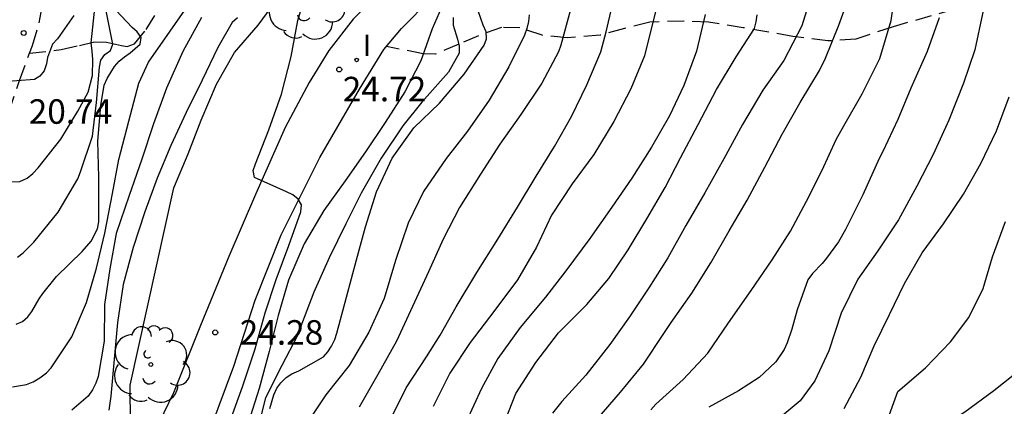
# Model space of a CAD drawing. Units: metres. Extents: x 580994 to 581344, y 4796790 to 4797041.
# Drawn here: x 581081 to 581112, y 4797008 to 4797020 of the extents above; entities that cross this region are included whole.
import ezdxf

# ---------------------------------------------------------------- set-up
doc = ezdxf.new("R2010")
doc.units = ezdxf.units.M
doc.linetypes.add('TRAZOS_NORMALES', pattern=[0.75, 0.5, -0.25])
for name, color, linetype in [('020104', 34, 'Continuous'), ('020204', 9, 'Continuous'), ('020308', 9, 'Continuous'), ('060110', 9, 'Continuous'), ('060128', 7, 'TRAZOS_NORMALES'), ('100202', 3, 'Continuous'), ('270204', 9, 'Continuous'), ('270304', 9, 'Continuous')]:
    doc.layers.add(name, color=color, linetype=linetype)
doc.layers.add('020105', color=24, linetype='Continuous', lineweight=30)
doc.styles.add('ARIAL', font='ARIAL.TTF', dxfattribs={"height": 1})
doc.styles.add('ROMANS', font='romans__.ttf', dxfattribs={"height": 1})

# ---------------------------------------------------------------- blocks, each defined once
blk = doc.blocks.new('REIND')
blk.add_circle((0, 0), 0.055)
blk = doc.blocks.new('ARBOL')
blk.add_circle((0, 0), 0.0587)
for centre, radius, start, end in [((-0.564, 0.381), 0.532, 92.28, 254.58), ((-0.28, 0.855), 0.3, 359.2878, 173.6078), ((0.097, 0.97), 0.21, 23.1565, 160.4665), ((0.438, 0.881), 0.24, 301.578, 139.328), ((0.656, 0.288), 0.443, 319.8556, 114.7656), ((-0.091, 0.321), 0.12, 119.14, 310.56), ((0.819, -0.249), 0.383, 235.5275, 62.0275), ((-0.556, -0.339), 0.555, 142.64, 266.54), ((-0.039, -0.384), 0.21, 189.64, 323.88), ((0.299, -0.624), 0.532, 224.67, 0.24), ((-0.301, -0.676), 0.45, 213.78, 295.32)]:
    blk.add_arc(centre, radius, start, end)
blk = doc.blocks.new('COTAPU')
blk.add_circle((0, 0), 0.075)

msp = doc.modelspace()

# ---------------------------------------------------------------- linework, layer by layer
at = {"layer": '020104', "flags": 128}
for points, elevation in [([(581100.712, 4797008.074), (581100.87, 4797008.246), (581101.705, 4797008.996), (581102.46, 4797009.803), (581103.093, 4797010.731), (581103.787, 4797011.725), (581104.43, 4797012.665), (581104.988, 4797013.543), (581105.479, 4797014.456), (581105.954, 4797015.408), (581106.391, 4797016.346), (581106.617, 4797016.762), (581107.179, 4797017.744), (581107.725, 4797018.824), (581108.067, 4797019.989), (581108.233, 4797021.104), (581108.655, 4797022.268), (581109.239, 4797023.298), (581109.814, 4797024.315), (581110.374, 4797025.245), (581110.896, 4797026.197), (581111.393, 4797027.255), (581111.751, 4797028.343)], 30.5), ([(581111.533, 4797022.315), (581111.111, 4797021.279), (581110.868, 4797020.19), (581110.635, 4797019.092), (581110.281, 4797018.069), (581109.838, 4797016.94), (581109.354, 4797015.889), (581108.855, 4797014.915), (581108.295, 4797013.89), (581107.66, 4797012.939), (581107.054, 4797012.069), (581106.543, 4797011.03), (581106.163, 4797009.874), (581105.735, 4797008.956), (581105.286, 4797008.351), (581104.364, 4797007.577)], 31.5), ([(581087.798, 4797007.62), (581088.216, 4797008.773), (581088.598, 4797009.935), (581088.906, 4797011.042), (581089.246, 4797012.055), (581089.629, 4797013.1), (581089.998, 4797014.135), (581090.023, 4797014.348), (581089.916, 4797014.52), (581089.75, 4797014.653), (581089.558, 4797014.741), (581088.582, 4797015.183), (581088.538, 4797015.39), (581088.608, 4797015.596), (581089.024, 4797016.637), (581089.412, 4797017.735), (581089.707, 4797018.887), (581089.905, 4797019.981), (581090.192, 4797020.955)], 24.5), ([(581105.668, 4797020.91), (581105.339, 4797019.82), (581104.786, 4797018.765), (581104.145, 4797017.849), (581103.516, 4797016.804), (581102.947, 4797015.754), (581102.366, 4797014.716), (581101.784, 4797013.714), (581101.229, 4797012.724), (581100.649, 4797011.804), (581100.055, 4797010.921), (581099.457, 4797010.069), (581098.721, 4797009.13), (581097.984, 4797008.323), (581097.706, 4797007.972)], 29.5), ([(581081.324, 4797012.741), (581081.497, 4797012.871), (581081.826, 4797013.197), (581082.569, 4797014.121), (581083.176, 4797015.144), (581083.251, 4797015.35), (581083.626, 4797016.445), (581083.747, 4797017.475), (581083.838, 4797018.554), (581083.878, 4797018.775), (581084.001, 4797018.947), (581084.17, 4797019.064), (581084.25, 4797019.262), (581083.982, 4797020.586)], 21.5), ([(581100.938, 4797020.566), (581100.772, 4797019.936), (581100.521, 4797018.902), (581100.102, 4797017.891), (581099.585, 4797016.894), (581098.973, 4797015.886), (581098.307, 4797014.983), (581097.677, 4797014.027), (581097.215, 4797013.051), (581096.63, 4797012.051), (581095.903, 4797011.085), (581095.185, 4797010.131), (581094.56, 4797009.198), (581094.053, 4797008.168)], 28), ([(581080.754, 4797015.049), (581081.4, 4797015.056), (581081.619, 4797015.161), (581081.792, 4797015.3), (581081.955, 4797015.475), (581082.656, 4797016.351), (581083.177, 4797017.213), (581083.492, 4797017.792), (581083.62, 4797018.301), (581083.635, 4797018.796), (581083.616, 4797019.045), (581083.584, 4797019.304), (581083.701, 4797020.457)], 21), ([(581081.286, 4797010.694), (581081.478, 4797010.77), (581081.641, 4797010.92), (581081.768, 4797011.084), (581081.99, 4797011.463), (581082.102, 4797011.632), (581082.525, 4797012.149), (581083.307, 4797012.92), (581083.582, 4797013.237), (581083.775, 4797013.611), (581083.814, 4797013.829), (581083.817, 4797014.055), (581083.817, 4797015.187), (581083.787, 4797016.295), (581083.876, 4797017.388), (581083.982, 4797018.003), (581084.076, 4797018.211), (581084.299, 4797018.581), (581084.44, 4797018.74), (581084.606, 4797018.877), (581084.78, 4797018.993), (581085.085, 4797019.26), (581085.11, 4797019.46), (581084.994, 4797019.638), (581084.842, 4797019.772), (581084.346, 4797020.291)], 22), ([(581084.788, 4797007.652), (581084.775, 4797008.826), (581086.109, 4797014.864), (581086.55, 4797015.91), (581086.949, 4797016.933), (581087.42, 4797018.032), (581087.972, 4797019.007), (581088.696, 4797019.841), (581089.093, 4797020.381)], 24), ([(581098.245, 4797020.283), (581097.954, 4797019.226), (581097.883, 4797019.03), (581097.381, 4797018.071), (581096.731, 4797017.105), (581096.095, 4797016.202), (581095.495, 4797015.28), (581094.858, 4797014.266), (581094.359, 4797013.29), (581093.908, 4797012.299), (581093.419, 4797011.235), (581092.923, 4797010.17), (581092.356, 4797009.151), (581091.787, 4797008.148)], 27), ([(581083.051, 4797020.14), (581082.556, 4797019.424), (581082.4, 4797019.26), (581082.25, 4797018.853), (581082.214, 4797018.654), (581082.144, 4797018.448), (581082.013, 4797018.282), (581081.844, 4797018.175), (581080.757, 4797018.095)], 20.5), ([(581086.963, 4797020.078), (581086.389, 4797019.033), (581085.891, 4797017.911), (581085.486, 4797016.818), (581085.135, 4797015.74), (581084.747, 4797014.625), (581084.349, 4797013.467), (581084.151, 4797012.384), (581083.993, 4797011.294), (581083.98, 4797010.17), (581083.795, 4797009.089), (581083.729, 4797008.891), (581083.619, 4797008.684), (581083.486, 4797008.493), (581082.993, 4797008.064)], 23), ([(581088.058, 4797020.066), (581087.897, 4797019.924), (581087.455, 4797019.158), (581086.981, 4797018.164), (581086.486, 4797017.173), (581086.017, 4797016.157), (581085.605, 4797015.158), (581085.226, 4797014.131), (581084.863, 4797013.035), (581084.563, 4797011.907), (581084.388, 4797010.739), (581084.285, 4797009.626), (581084.185, 4797008.494), (581084.12, 4797008.063)], 23.5), ([(581094.666, 4797020.075), (581094.661, 4797019.845), (581094.791, 4797019.416), (581094.848, 4797019.204), (581094.848, 4797018.981), (581094.519, 4797018.409), (581093.706, 4797017.484), (581093.126, 4797016.759), (581092.457, 4797015.771), (581091.845, 4797014.703), (581091.38, 4797013.764), (581090.871, 4797012.72), (581090.4, 4797011.669), (581089.974, 4797010.553), (581089.902, 4797010.349), (581089.416, 4797009.423), (581088.919, 4797008.44), (581088.629, 4797007.32)], 25.5), ([(581089.048, 4797008.107), (581089.169, 4797008.529), (581089.268, 4797008.732), (581089.384, 4797008.897), (581089.549, 4797009.061), (581089.722, 4797009.171), (581089.938, 4797009.261), (581090.691, 4797009.692), (581090.825, 4797009.843), (581090.934, 4797010.018), (581091.036, 4797010.219), (581091.103, 4797010.413), (581091.393, 4797011.522), (581091.701, 4797012.658), (581091.977, 4797013.671), (581092.316, 4797014.744), (581092.797, 4797015.776), (581093.458, 4797016.696), (581094.246, 4797017.458), (581095.004, 4797018.338), (581095.607, 4797019.228), (581095.687, 4797019.427), (581095.675, 4797019.642), (581095.579, 4797019.839), (581095.439, 4797020.253)], 26), ([(581096.987, 4797020.162), (581096.967, 4797019.959), (581096.917, 4797019.743), (581096.846, 4797019.537), (581096.367, 4797018.566), (581095.76, 4797017.551), (581095.097, 4797016.595), (581094.451, 4797015.759), (581093.759, 4797014.75), (581093.284, 4797013.784), (581092.896, 4797012.638), (581092.549, 4797011.473), (581092.08, 4797010.444), (581091.475, 4797009.432), (581090.76, 4797008.535), (581090.112, 4797007.555)], 26.5), ([(581102.38, 4797020.164), (581102.115, 4797019.045), (581101.724, 4797017.994), (581101.283, 4797017.071), (581100.734, 4797016.114), (581100.131, 4797015.156), (581099.52, 4797014.268), (581098.845, 4797013.317), (581098.11, 4797012.323), (581097.484, 4797011.515), (581096.713, 4797010.595), (581096.031, 4797009.639), (581095.528, 4797008.728), (581095.061, 4797007.706)], 28.5), ([(581096.174, 4797007.532), (581096.578, 4797008.568), (581097.195, 4797009.521), (581097.891, 4797010.432), (581098.757, 4797011.295), (581099.432, 4797012.091), (581100.015, 4797012.971), (581100.593, 4797013.916), (581101.152, 4797014.878), (581101.618, 4797015.787), (581102.157, 4797016.802), (581102.721, 4797017.874), (581103.32, 4797018.869), (581103.886, 4797019.744), (581103.942, 4797019.94), (581103.972, 4797020.158)], 29), ([(581109.542, 4797020.067), (581109.17, 4797019.037), (581108.675, 4797017.915), (581108.269, 4797016.952), (581107.817, 4797015.978), (581107.707, 4797015.762), (581107.201, 4797014.652), (581106.672, 4797013.586), (581106.462, 4797013.212), (581106.095, 4797012.712), (581105.962, 4797012.552), (581105.661, 4797012.245), (581105.516, 4797012.051), (581105.188, 4797011.135), (581105.026, 4797010.535), (581104.884, 4797010.117), (581104.796, 4797009.913), (581104.541, 4797009.538), (581104.184, 4797009.207), (581104.028, 4797009.059), (581103.401, 4797008.657), (581102.493, 4797008.151)], 31), ([(581106.629, 4797008.115), (581107.14, 4797009.071), (581107.553, 4797010.025), (581108.014, 4797010.991), (581108.473, 4797011.933), (581109.023, 4797012.871), (581109.67, 4797013.764), (581110.284, 4797014.669), (581110.817, 4797015.612), (581111.289, 4797016.609), (581111.68, 4797017.647)], 32), ([(581112.104, 4797009.355), (581111.212, 4797008.648), (581110.329, 4797008.001), (581109.787, 4797007.655), (581109.607, 4797007.526), (581109.311, 4797007.201), (581108.993, 4797006.577), (581108.93, 4797006.385), (581108.846, 4797005.688), (581108.887, 4797004.5), (581109.02, 4797003.435), (581109.138, 4797002.258), (581109.251, 4797001.235), (581109.407, 4797000.136), (581109.541, 4796999.036), (581109.719, 4796997.907), (581109.906, 4796996.694), (581110.069, 4796995.652), (581110.219, 4796994.426), (581110.371, 4796993.286), (581110.598, 4796992.288), (581111.045, 4796991.127), (581111.635, 4796990.062)], 33)]:
    msp.add_lwpolyline(points, dxfattribs=dict(at, elevation=elevation))
at = {"layer": '020105', "flags": 128}
for points, elevation in [([(581099.074, 4797007.783), (581099.784, 4797008.611), (581100.485, 4797009.469), (581101.115, 4797010.406), (581101.338, 4797010.745), (581101.966, 4797011.646), (581102.546, 4797012.573), (581103.109, 4797013.547), (581103.657, 4797014.49), (581104.198, 4797015.499), (581104.732, 4797016.509), (581105.285, 4797017.474), (581105.874, 4797018.455), (581106.061, 4797018.837), (581106.468, 4797019.846), (581106.834, 4797020.865)], 30), ([(581081.172, 4797008.771), (581081.601, 4797008.846), (581081.808, 4797008.928), (581082.012, 4797009.048), (581082.21, 4797009.203), (581082.359, 4797009.352), (581082.994, 4797010.305), (581083.443, 4797011.351), (581083.746, 4797012.411), (581084, 4797013.474), (581084.239, 4797014.688), (581084.43, 4797015.736), (581084.737, 4797016.906), (581085.037, 4797018.063), (581085.333, 4797018.709), (581086.001, 4797019.663), (581086.661, 4797020.614)], 22.5), ([(581094.445, 4797020.718), (581094.016, 4797019.732), (581093.669, 4797018.75), (581093.184, 4797017.801), (581092.579, 4797016.868), (581091.975, 4797015.97), (581091.355, 4797015.078), (581090.702, 4797014.172), (581090.105, 4797013.149), (581089.619, 4797012.042), (581089.311, 4797010.958), (581089.028, 4797009.856), (581088.725, 4797008.725), (581088.389, 4797007.665)], 25), ([(581092.748, 4797007.771), (581093.228, 4797008.74), (581093.85, 4797009.696), (581094.261, 4797010.351), (581094.754, 4797011.222), (581095.386, 4797012.27), (581096.027, 4797013.296), (581096.63, 4797014.269), (581097.2, 4797015.224), (581097.765, 4797016.131), (581098.288, 4797017.05), (581098.75, 4797018.014), (581099.179, 4797019.027), (581099.35, 4797019.638), (581099.614, 4797020.777)], 27.5), ([(581107.936, 4797007.705), (581108.272, 4797008.628), (581109.122, 4797009.36), (581109.887, 4797010.147), (581110.447, 4797010.895), (581110.881, 4797011.787), (581111.175, 4797012.751), (581111.57, 4797013.831)], 32.5)]:
    msp.add_lwpolyline(points, dxfattribs=dict(at, elevation=elevation))
at = {"layer": '060110'}
for points in [[(581110.781, 4797040.171, 27.586), (581110.422, 4797039.851, 27.551), (581109.278, 4797038.742, 27.409), (581108.165, 4797037.563, 27.246), (581106.982, 4797036.343, 27.025), (581105.476, 4797034.572, 26.758), (581103.676, 4797032.389, 26.397), (581100.585, 4797028.855, 25.897), (581099.296, 4797027.336, 25.717), (581097.798, 4797025.764, 25.502), (581096.476, 4797024.513, 25.368), (581094.236, 4797022.464, 25.085), (581092.429, 4797020.858, 24.862), (581091.601, 4797020.022, 24.757), (581090.854, 4797019.066, 24.691), (581090.256, 4797018.092, 24.645), (581089.524, 4797016.708, 24.584), (581088.61, 4797014.664, 24.473), (581087.793, 4797012.761, 24.379), (581086.93, 4797010.648, 24.262), (581086.105, 4797008.596, 24.094), (581085.657, 4797007.664, 24.05)], [(581080.992, 4796991.134, 23.603), (581082.188, 4796994.505, 23.627), (581083.123, 4796996.851, 23.682), (581083.791, 4796998.608, 23.725), (581084.667, 4797000.802, 23.83), (581085.444, 4797002.792, 23.922), (581087.016, 4797006.915, 24.121), (581087.949, 4797009.403, 24.26), (581088.604, 4797011.422, 24.317), (581089.4, 4797013.423, 24.428), (581090.577, 4797015.792, 24.539), (581091.798, 4797017.888, 24.674), (581092.543, 4797019.1, 24.749), (581093.081, 4797019.743, 24.826), (581093.991, 4797020.673, 24.943), (581096.333, 4797022.833, 25.261), (581098.155, 4797024.502, 25.561), (581099.707, 4797025.925, 25.742), (581102.793, 4797029.346, 26.189), (581104.961, 4797031.696, 26.452), (581106.856, 4797034.052, 26.783), (581109.093, 4797036.545, 27.156), (581110.883, 4797038.375, 27.499), (581112.304, 4797039.675, 27.739)]]:
    msp.add_polyline3d(points, dxfattribs=at)
at = {"layer": '060128'}
for points in [[(581081.697, 4797018.985, 20.43), (581082.668, 4797019.094, 20.666), (581083.223, 4797019.222, 20.896), (581083.687, 4797019.328, 21.141), (581084.051, 4797019.322, 21.422), (581084.507, 4797019.216, 21.739), (581084.68, 4797019.187, 21.81), (581084.911, 4797019.271, 21.914), (581085.27, 4797019.71, 22.106), (581085.608, 4797020.25, 22.327), (581086.013, 4797021.053, 22.428), (581086.468, 4797021.938, 22.43), (581086.973, 4797022.955, 22.429), (581087.686, 4797024.207, 22.374)], [(581112.375, 4797021.173, 31.824), (581111.494, 4797020.928, 31.631), (581110.013, 4797020.33, 31.173), (581108.129, 4797019.795, 30.469), (581106.993, 4797019.419, 30.214), (581106.135, 4797019.359, 29.934), (581105.062, 4797019.498, 29.524), (581103.542, 4797019.764, 28.965), (581102.479, 4797019.934, 28.595), (581101.72, 4797019.966, 28.305), (581100.679, 4797019.934, 27.986), (581099.903, 4797019.743, 27.685), (581099.158, 4797019.532, 27.386), (581098.148, 4797019.45, 27.053), (581097.389, 4797019.532, 26.754), (581096.699, 4797019.757, 26.429), (581096.143, 4797019.771, 26.251), (581095.438, 4797019.52, 25.921), (581094.835, 4797019.261, 25.501), (581094.12, 4797018.96, 25.164), (581093.746, 4797018.965, 24.965), (581092.619, 4797019.19, 24.76)], [(581081.697, 4797018.985, 20.43), (581081.787, 4797019.225, 20.419), (581081.992, 4797019.915, 20.301), (581082.166, 4797020.814, 20.045)], [(581080.982, 4797016.677, 20.699), (581081.062, 4797017.195, 20.61), (581081.385, 4797018.149, 20.465), (581081.697, 4797018.985, 20.43)]]:
    msp.add_polyline3d(points, dxfattribs=at)

# ---------------------------------------------------------------- block references
at = {"layer": '020204', "rotation": 359.9987685839998}
for p in [(581081.518, 4797019.603, 20.378), (581091.175, 4797018.486, 24.72), (581087.38, 4797010.44, 24.284)]:
    msp.add_blockref('COTAPU', p, dxfattribs=at)
at = {"layer": '100202', "rotation": 359.9987685839998}
for p in [(581090.144, 4797020.574, 24.603), (581085.407, 4797009.459, 24.266)]:
    msp.add_blockref('ARBOL', p, dxfattribs=at)
at = {"layer": '270204', "rotation": 359.9987685839998}
msp.add_blockref('REIND', (581091.707, 4797018.777, 24.738), dxfattribs=at)

# ---------------------------------------------------------------- texts
at = {"layer": '020308', "style": 'ARIAL'}
for s, p in [('24.72', (581091.283, 4797017.512, 24.719)), ('20.74', (581081.671, 4797016.825, 20.738)), ('24.28', (581088.13, 4797010.065, 24.283))]:
    msp.add_text(s, height=0.75, rotation=359.9988, dxfattribs=at).set_placement(p)
at = {"layer": '270304', "style": 'ROMANS'}
msp.add_text('I', height=0.65, rotation=359.9988, dxfattribs=at).set_placement((581091.892, 4797018.9, 24.737))

doc.saveas('drawing.dxf')
